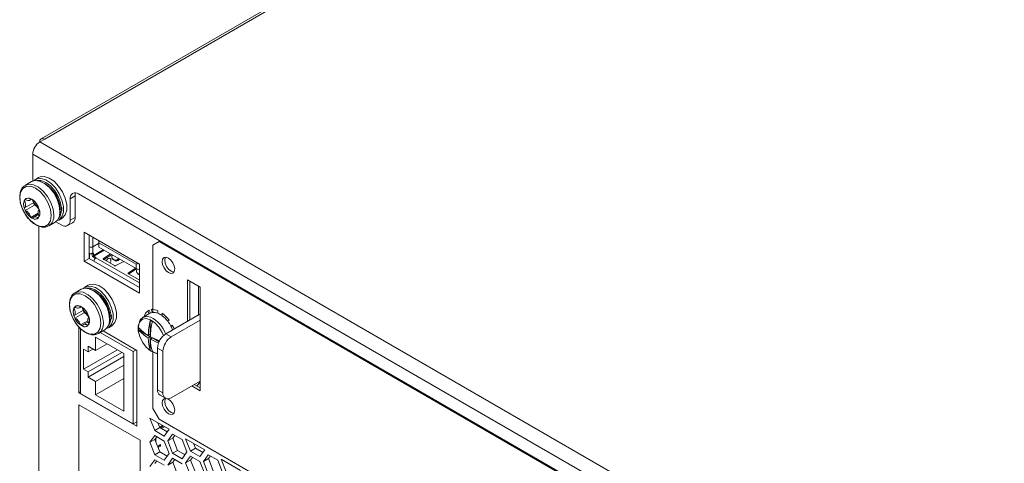
# Model space of a CAD drawing. Extents: x -365 to 628, y 345 to 656.
# Drawn here: x -91 to -84, y 602 to 605 of the extents above; entities that cross this region are included whole.
import ezdxf

# ---------------------------------------------------------------- set-up
doc = ezdxf.new("R2010")
doc.units = 0
doc.header["$LTSCALE"] = 0.38
doc.header["$MEASUREMENT"] = 0
doc.layers.add('M-OBJECT-DETAILS', color=7, linetype='CONTINUOUS', lineweight=13)

msp = doc.modelspace()

# ---------------------------------------------------------------- linework, layer by layer
at = {"layer": 'M-OBJECT-DETAILS', "linetype": 'Continuous', "lineweight": 9}
for p, q in [((-75.7224, 612.771), (-90.6925, 604.1289)), ((-75.6978, 612.7685), (-90.6679, 604.1265)), ((-90.6679, 604.1265), (-90.7013, 604.1072)), ((-90.7013, 604.1072), (-78.7613, 597.2143)), ((-90.7486, 604.0252), (-78.8086, 597.1324)), ((-90.7486, 604.0252), (-90.7486, 603.8446)), ((-90.4647, 603.7456), (-90.4981, 603.7263)), ((-90.4647, 603.7456), (-90.4647, 603.6009)), ((-85.1823, 600.7218), (-90.4424, 603.7584)), ((-90.4981, 603.5816), (-90.4647, 603.6009)), ((-90.7083, 603.5431), (-90.7083, 601.8863)), ((-89.9009, 603.4385), (-89.9433, 603.414)), ((-89.9433, 602.9638), (-89.9433, 603.414)), ((-89.8945, 603.4421), (-89.9009, 603.4385)), ((-89.9009, 603.4385), (-86.726, 601.6056)), ((-89.7099, 603.1813), (-89.6251, 603.1323)), ((-89.7099, 602.9041), (-89.7099, 603.1813)), ((-89.693, 602.9138), (-89.693, 603.1715)), ((-89.635, 602.9473), (-89.635, 603.138)), ((-89.6251, 603.1323), (-89.6251, 602.4382)), ((-89.8548, 602.8204), (-89.6321, 602.949)), ((-89.6251, 602.945), (-89.6321, 602.949)), ((-89.8186, 602.7996), (-89.6251, 602.9113)), ((-89.9592, 602.8006), (-90.0389, 602.8466)), ((-90.0736, 602.2149), (-90.0736, 602.7004)), ((-90.0493, 602.1998), (-90.0493, 602.709)), ((-89.9433, 602.3198), (-89.9433, 602.6998)), ((-89.9104, 602.724), (-89.9104, 602.4443)), ((-89.8743, 602.4234), (-89.8743, 602.7031)), ((-89.8186, 602.3913), (-89.6251, 602.503)), ((-89.6251, 602.4382), (-89.6812, 602.4706)), ((-89.6251, 602.4578), (-89.6642, 602.4804)), ((-89.6468, 602.4704), (-89.6251, 602.4954)), ((-90.4388, 602.4247), (-90.0493, 602.1998)), ((-90.4271, 602.419), (-90.0736, 602.2149)), ((-89.9104, 602.4443), (-89.8743, 602.4234)), ((-89.8941, 602.4083), (-89.8579, 602.3874)), ((-90.0282, 602.1064), (-90.4388, 602.3435)), ((-90.4388, 602.3435), (-90.4388, 601.805)), ((-89.9433, 602.3198), (-89.9009, 602.2463)), ((-90.0493, 602.229), (-90.0736, 602.2149)), ((-86.726, 600.4135), (-89.9009, 602.2463)), ((-90.0282, 601.5679), (-90.0282, 602.1064))]:
    msp.add_line(p, q, dxfattribs=at)
at = {"layer": 'M-OBJECT-DETAILS', "linetype": 'Continuous', "lineweight": 0}
for p, q in [((-90.7091, 603.8683), (-90.7313, 603.8554)), ((-90.7564, 603.841), (-90.7977, 603.8171)), ((-90.7941, 603.7269), (-90.7942, 603.7268)), ((-90.4981, 603.7263), (-90.4981, 603.5816)), ((-90.8039, 603.6653), (-90.742, 603.7011)), ((-90.7368, 603.6823), (-90.7989, 603.6464)), ((-90.7687, 603.7164), (-90.7564, 603.7235)), ((-90.5559, 603.6583), (-90.5643, 603.6535)), ((-90.7128, 603.6296), (-90.7624, 603.601)), ((-90.7113, 603.6208), (-90.7419, 603.6031)), ((-90.7167, 603.5925), (-90.7166, 603.5926)), ((-90.7049, 603.6552), (-90.7067, 603.6542)), ((-90.5739, 603.5827), (-90.5516, 603.5955)), ((-90.5681, 603.6182), (-90.5646, 603.6392)), ((-90.5646, 603.6392), (-90.5562, 603.644)), ((-90.5599, 603.656), (-90.5562, 603.6538)), ((-90.6402, 603.5443), (-90.5989, 603.5682)), ((-90.593, 603.5721), (-90.5538, 603.5495)), ((-90.5144, 603.5456), (-90.481, 603.5649)), ((-90.0317, 603.288), (-90.4033, 603.5026)), ((-90.4033, 603.5026), (-90.4033, 603.3065)), ((-90.3699, 603.4833), (-90.3699, 603.3258)), ((-90.3442, 603.4684), (-90.3442, 603.4043)), ((-90.3442, 603.4043), (-90.3066, 603.426)), ((-90.3066, 603.4254), (-90.3442, 603.4037)), ((-90.3442, 603.4037), (-90.3442, 603.3605)), ((-90.3066, 603.4254), (-90.3072, 603.4257)), ((-90.3055, 603.4461), (-90.3055, 603.4314)), ((-90.3055, 603.4314), (-90.0549, 603.2867)), ((-90.3055, 603.4314), (-90.3055, 603.4018)), ((-90.3055, 603.4018), (-90.0549, 603.2571)), ((-90.3673, 603.3588), (-90.3673, 603.3242)), ((-90.3497, 603.3629), (-90.3497, 603.3478)), ((-90.3442, 603.3605), (-90.345, 603.3602)), ((-90.3414, 603.3581), (-90.345, 603.3602)), ((-90.2753, 603.3843), (-90.3414, 603.3462)), ((-90.3414, 603.3462), (-90.3414, 603.3581)), ((-90.3414, 603.3333), (-90.3294, 603.3264)), ((-90.2697, 603.3811), (-90.3386, 603.3413)), ((-90.3386, 603.3413), (-90.3255, 603.3338)), ((-90.3255, 603.3338), (-90.3255, 603.3296)), ((-90.3255, 603.3296), (-90.3248, 603.3301)), ((-90.3248, 603.3301), (-90.0317, 603.1609)), ((-90.2738, 603.3261), (-90.2266, 603.3563)), ((-90.2738, 603.3164), (-90.2187, 603.3517)), ((-90.2145, 603.3493), (-90.2162, 603.3458)), ((-90.3699, 603.3258), (-90.4033, 603.3065)), ((-90.4033, 603.3065), (-90.0317, 603.0919)), ((-90.3699, 603.3258), (-90.0317, 603.1305)), ((-90.2738, 603.3261), (-90.2738, 603.32)), ((-90.2005, 603.2777), (-90.2735, 603.3198)), ((-90.2151, 603.3253), (-90.2109, 603.3203)), ((-90.2116, 603.3224), (-90.1989, 603.315)), ((-90.2116, 603.3224), (-90.2074, 603.3174)), ((-90.2074, 603.3174), (-90.1935, 603.3094)), ((-90.1935, 603.3094), (-90.1989, 603.315)), ((-90.1374, 603.3047), (-90.1897, 603.2775)), ((-90.1738, 603.3258), (-90.1761, 603.3226)), ((-90.1761, 603.3226), (-90.1707, 603.3169)), ((-90.1707, 603.3169), (-90.1672, 603.322)), ((-90.0422, 603.2941), (-90.0549, 603.2867)), ((-90.0549, 603.2867), (-90.0549, 603.2571)), ((-90.0317, 603.0919), (-90.0317, 603.288)), ((-90.1067, 603.2296), (-90.0596, 603.2598)), ((-90.1067, 603.2296), (-90.1067, 603.2236)), ((-90.0335, 603.1813), (-90.1064, 603.2234)), ((-90.1038, 603.2219), (-90.0509, 603.2558)), ((-90.0549, 603.2571), (-90.0317, 603.2495)), ((-90.0467, 603.2544), (-90.0492, 603.2494)), ((-90.048, 603.2288), (-90.0438, 603.2239)), ((-90.0446, 603.2259), (-90.0319, 603.2186)), ((-90.0446, 603.2259), (-90.0404, 603.221)), ((-90.0404, 603.221), (-90.0317, 603.216)), ((-90.0317, 603.2184), (-90.0319, 603.2186)), ((-90.3757, 603.1465), (-90.398, 603.1337)), ((-90.4231, 603.1192), (-90.4644, 603.0954)), ((-90.4608, 603.0052), (-90.4609, 603.0051)), ((-90.4354, 602.9947), (-90.4231, 603.0018)), ((-90.4706, 602.9436), (-90.4087, 602.9793)), ((-90.4035, 602.9605), (-90.4656, 602.9247)), ((-90.3716, 602.9334), (-90.3734, 602.9324)), ((-90.2226, 602.9366), (-90.231, 602.9317)), ((-90.2265, 602.9343), (-90.2229, 602.9321)), ((-89.9627, 602.9577), (-90.01, 602.9303)), ((-90.0002, 602.9377), (-89.9989, 602.9367)), ((-89.9755, 602.9729), (-89.9671, 602.9777)), ((-89.9665, 602.9554), (-89.9755, 602.9729)), ((-89.9581, 602.96), (-89.9671, 602.9777)), ((-89.9541, 602.9812), (-89.9458, 602.986)), ((-89.9541, 602.9812), (-89.9451, 602.9636)), ((-89.9458, 602.986), (-89.9433, 602.9864)), ((-89.9077, 602.9577), (-89.9077, 602.9739)), ((-89.8799, 602.9579), (-89.8799, 602.9416)), ((-90.4388, 602.8667), (-90.4388, 602.4247)), ((-90.3795, 602.9078), (-90.429, 602.8792)), ((-90.3779, 602.899), (-90.4086, 602.8813)), ((-90.3833, 602.8707), (-90.3832, 602.8708)), ((-90.2405, 602.8609), (-90.2183, 602.8738)), ((-90.2348, 602.8965), (-90.2312, 602.9174)), ((-90.2332, 602.9166), (-90.2312, 602.9174)), ((-90.2312, 602.9174), (-90.2229, 602.9222)), ((-89.9592, 602.8166), (-89.9592, 602.9086)), ((-89.8425, 602.9043), (-89.8334, 602.9115)), ((-89.8121, 602.8786), (-89.8211, 602.8714)), ((-90.4271, 602.8538), (-90.4271, 602.419)), ((-90.3069, 602.8226), (-90.2656, 602.8464)), ((-90.0736, 602.7004), (-90.2961, 602.8288)), ((-90.0493, 602.709), (-90.2765, 602.8402)), ((-89.9592, 602.8166), (-89.973, 602.8087)), ((-89.9592, 602.8006), (-89.973, 602.7926)), ((-89.9592, 602.7085), (-89.9592, 602.8006)), ((-89.8548, 602.8204), (-89.8186, 602.7996)), ((-90.3275, 602.7079), (-90.3762, 602.736)), ((-90.3762, 602.736), (-90.3762, 602.6998)), ((-90.1368, 602.6878), (-90.3275, 602.7979)), ((-90.3275, 602.7979), (-90.3275, 602.7079)), ((-90.2495, 602.7529), (-90.3275, 602.7079)), ((-89.9453, 602.7925), (-89.959, 602.7846)), ((-89.9004, 602.7666), (-89.9453, 602.7925)), ((-90.3762, 602.6998), (-90.4068, 602.7175)), ((-90.4068, 602.7175), (-90.4068, 602.5825)), ((-90.1806, 602.7131), (-90.4068, 602.5825)), ((-90.3449, 602.7179), (-90.3762, 602.6998)), ((-90.15, 602.6954), (-90.3762, 602.5648)), ((-90.1368, 602.6669), (-90.3762, 602.5287)), ((-90.1368, 602.3004), (-90.1368, 602.6878)), ((-90.0539, 602.7117), (-90.0736, 602.7004)), ((-89.8743, 602.7031), (-89.9104, 602.724)), ((-90.1368, 602.6106), (-90.3275, 602.5005)), ((-90.4068, 602.5825), (-90.3762, 602.5648)), ((-90.3762, 602.5648), (-90.3762, 602.5287)), ((-90.3762, 602.5287), (-90.3275, 602.5005)), ((-90.1368, 602.5206), (-90.3275, 602.4105)), ((-90.3275, 602.5005), (-90.3275, 602.4105)), ((-90.4271, 602.4314), (-90.4388, 602.4247)), ((-90.3275, 602.4105), (-90.1368, 602.3004)), ((-89.833, 602.1799), (-89.9616, 602.2541)), ((-89.9616, 602.2541), (-89.9294, 602.1713)), ((-89.896, 602.1905), (-89.9089, 602.2237)), ((-89.8976, 602.1945), (-89.878, 602.2058)), ((-89.9294, 602.1375), (-89.9616, 602.0918)), ((-89.896, 602.1905), (-89.9294, 602.1713)), ((-89.9294, 602.1713), (-89.8652, 602.1341)), ((-89.8652, 602.1004), (-89.9294, 602.1375)), ((-89.8459, 602.1616), (-89.896, 602.1905)), ((-89.8706, 602.2016), (-89.8928, 602.1887)), ((-89.8649, 602.1967), (-89.8858, 602.1846)), ((-89.8654, 602.1986), (-89.8649, 602.1967)), ((-89.8652, 602.1341), (-89.833, 602.1799)), ((-89.8649, 602.1983), (-89.8649, 602.1967)), ((-89.8097, 602.1472), (-89.8419, 602.1014)), ((-89.7454, 602.11), (-89.8097, 602.1472)), ((-89.8085, 602.1207), (-89.7956, 602.139)), ((-89.9282, 602.1111), (-89.9616, 602.0918)), ((-89.9616, 602.0918), (-89.9294, 602.0089)), ((-89.9282, 602.1111), (-89.9153, 602.1294)), ((-89.896, 602.0282), (-89.9282, 602.1111)), ((-89.9226, 602.0966), (-89.9226, 602.1126)), ((-89.9152, 602.1293), (-89.9155, 602.1291)), ((-89.8908, 602.078), (-89.9109, 602.0664)), ((-89.8978, 602.0699), (-89.8978, 602.074)), ((-89.8908, 602.078), (-89.8908, 602.0658)), ((-89.833, 602.0175), (-89.8652, 602.1004)), ((-89.8085, 602.1207), (-89.8419, 602.1014)), ((-89.8419, 602.1014), (-89.8097, 602.0186)), ((-89.7763, 602.0379), (-89.8085, 602.1207)), ((-89.7133, 602.0272), (-89.7454, 602.11)), ((-89.5936, 602.0417), (-89.7222, 602.1159)), ((-89.7222, 602.1159), (-89.69, 602.033)), ((-89.6566, 602.0523), (-89.6695, 602.0855)), ((-89.896, 602.0282), (-89.9294, 602.0089)), ((-89.9294, 602.0089), (-89.8652, 601.9718)), ((-89.9096, 602.0631), (-89.8978, 602.0699)), ((-89.8908, 602.0658), (-89.907, 602.0564)), ((-89.8908, 602.0658), (-89.8978, 602.0699)), ((-89.8459, 601.9992), (-89.896, 602.0282)), ((-89.8652, 601.9718), (-89.833, 602.0175)), ((-89.7763, 602.0379), (-89.8097, 602.0186)), ((-89.8097, 602.0186), (-89.7454, 601.9815)), ((-89.7262, 602.0089), (-89.7763, 602.0379)), ((-89.7454, 601.9815), (-89.7133, 602.0272)), ((-89.6566, 602.0523), (-89.69, 602.033)), ((-89.69, 602.033), (-89.6257, 601.9959)), ((-89.6065, 602.0234), (-89.6566, 602.0523)), ((-89.6257, 601.9959), (-89.5936, 602.0417)), ((-89.5703, 602.0089), (-89.6025, 601.9632)), ((-89.506, 601.9718), (-89.5703, 602.0089)), ((-89.9294, 601.9752), (-89.9616, 601.9294)), ((-89.8652, 601.938), (-89.9294, 601.9752)), ((-89.9282, 601.9487), (-89.9153, 601.967)), ((-89.8097, 601.9848), (-89.8419, 601.9391)), ((-89.8085, 601.9584), (-89.8419, 601.9391)), ((-89.7454, 601.9477), (-89.8097, 601.9848)), ((-89.8085, 601.9584), (-89.7956, 601.9767)), ((-89.7763, 601.8755), (-89.8085, 601.9584)), ((-89.69, 601.9993), (-89.7222, 601.9536)), ((-89.6888, 601.9728), (-89.7222, 601.9536)), ((-89.7222, 601.9536), (-89.69, 601.8707)), ((-89.6257, 601.9622), (-89.69, 601.9993)), ((-89.6888, 601.9728), (-89.6759, 601.9911)), ((-89.6566, 601.89), (-89.6888, 601.9728)), ((-89.5936, 601.8793), (-89.6257, 601.9622)), ((-89.5691, 601.9825), (-89.6025, 601.9632)), ((-89.6025, 601.9632), (-89.5703, 601.8804)), ((-89.5691, 601.9825), (-89.5562, 602.0008)), ((-89.5369, 601.8996), (-89.5691, 601.9825)), ((-89.4739, 601.889), (-89.506, 601.9718)), ((-89.3542, 601.9035), (-89.4828, 601.9777)), ((-89.4828, 601.9777), (-89.4506, 601.8948))]:
    msp.add_line(p, q, dxfattribs=at)
at = {"layer": 'M-OBJECT-DETAILS', "linetype": 'Continuous', "lineweight": 9, "flags": 128}
for points in [[(-90.6679, 604.1265), (-90.6812, 604.1311), (-90.6925, 604.1289), (-90.7001, 604.1202), (-90.7027, 604.1064), (-90.7027, 604.1064)], [(-90.4614, 603.7655), (-90.4636, 603.7575), (-90.4647, 603.7456)], [(-89.8796, 603.3037), (-89.8764, 603.3206), (-89.8672, 603.3312), (-89.8535, 603.3339), (-89.8372, 603.3282), (-89.821, 603.3151), (-89.8072, 603.2966), (-89.798, 603.2754), (-89.7948, 603.2548), (-89.798, 603.2379), (-89.8072, 603.2273), (-89.821, 603.2246), (-89.8372, 603.2303), (-89.8535, 603.2434), (-89.8672, 603.2619), (-89.8764, 603.2831), (-89.8796, 603.3037)], [(-89.8627, 603.3135), (-89.8594, 603.3304), (-89.8575, 603.334)], [(-89.8, 603.2343), (-89.804, 603.2344), (-89.8202, 603.2401), (-89.8365, 603.2532), (-89.8502, 603.2717), (-89.8594, 603.2929), (-89.8627, 603.3135)], [(-89.9566, 602.931), (-89.9802, 602.9366), (-90.0071, 602.9319), (-90.0268, 602.914), (-90.0372, 602.885), (-90.0384, 602.8621)], [(-89.8714, 602.808), (-89.8799, 602.8281), (-89.9018, 602.864), (-89.929, 602.8935), (-89.9586, 602.9134), (-89.9874, 602.9216), (-90.0123, 602.9172), (-90.0305, 602.9007), (-90.0402, 602.8738), (-90.0402, 602.8395), (-90.0305, 602.8014), (-90.0123, 602.7638), (-89.9874, 602.7307), (-89.9586, 602.7056), (-89.929, 602.6914), (-89.9104, 602.6887)], [(-89.8796, 602.3566), (-89.8764, 602.3734), (-89.8672, 602.384), (-89.8569, 602.3868)], [(-89.8425, 602.3837), (-89.8372, 602.3811), (-89.821, 602.368), (-89.8072, 602.3494), (-89.798, 602.3282), (-89.7948, 602.3076), (-89.798, 602.2907), (-89.8072, 602.2801), (-89.821, 602.2774), (-89.8372, 602.2831), (-89.8535, 602.2962), (-89.8672, 602.3147), (-89.8764, 602.336), (-89.8796, 602.3566), (-89.8796, 602.3566)], [(-89.8627, 602.3664), (-89.8594, 602.3832), (-89.8574, 602.3871)], [(-89.8, 602.2871), (-89.804, 602.2872), (-89.8202, 602.2929), (-89.8365, 602.306), (-89.8502, 602.3245), (-89.8594, 602.3457), (-89.8627, 602.3664)]]:
    msp.add_lwpolyline(points, dxfattribs=at)
at = {"layer": 'M-OBJECT-DETAILS', "linetype": 'Continuous', "lineweight": 0, "flags": 128}
for points in [[(-90.7429, 603.8465), (-90.722, 603.8597), (-90.6933, 603.8622), (-90.6609, 603.8521), (-90.6278, 603.8301), (-90.5969, 603.7983), (-90.571, 603.7594), (-90.5523, 603.7169), (-90.5425, 603.6746), (-90.5425, 603.6363), (-90.5523, 603.6053), (-90.571, 603.5844), (-90.5874, 603.5772)], [(-90.7091, 603.8683), (-90.6998, 603.8725), (-90.671, 603.8751), (-90.6387, 603.8649), (-90.6056, 603.843), (-90.5747, 603.8111), (-90.5487, 603.7722), (-90.53, 603.7298), (-90.5202, 603.6875), (-90.5202, 603.6492), (-90.53, 603.6182), (-90.5487, 603.5973), (-90.5516, 603.5955)], [(-90.624, 603.6134), (-90.6292, 603.6541), (-90.6442, 603.6969), (-90.6676, 603.7374), (-90.6971, 603.7718), (-90.7298, 603.7967), (-90.7625, 603.8095), (-90.792, 603.8092), (-90.8154, 603.7957), (-90.8304, 603.7703), (-90.8356, 603.7356), (-90.8304, 603.6948), (-90.8154, 603.6521), (-90.792, 603.6115), (-90.7625, 603.5771), (-90.7298, 603.5523), (-90.6971, 603.5394), (-90.6676, 603.5397), (-90.6442, 603.5532), (-90.6292, 603.5786), (-90.624, 603.6134)], [(-90.6076, 603.6164), (-90.6126, 603.6572), (-90.627, 603.7001), (-90.6495, 603.7412), (-90.6783, 603.7769), (-90.7106, 603.8042), (-90.7437, 603.8204), (-90.7746, 603.8242), (-90.8006, 603.8153), (-90.8032, 603.8134)], [(-90.5663, 603.6403), (-90.5712, 603.681), (-90.5857, 603.7239), (-90.6082, 603.765), (-90.637, 603.8008), (-90.6693, 603.828), (-90.7024, 603.8442), (-90.7333, 603.8481), (-90.7564, 603.841)], [(-90.5559, 603.6583), (-90.5621, 603.6984), (-90.5776, 603.7401), (-90.601, 603.7792), (-90.63, 603.8123), (-90.6619, 603.8361), (-90.6937, 603.8484), (-90.7223, 603.8481)], [(-90.8103, 603.6913), (-90.8061, 603.6647), (-90.7942, 603.6373), (-90.7764, 603.6133), (-90.7554, 603.5963), (-90.7345, 603.589), (-90.7167, 603.5925), (-90.7048, 603.6062), (-90.7006, 603.628), (-90.7048, 603.6547), (-90.7167, 603.6821), (-90.7345, 603.7061), (-90.7554, 603.723), (-90.7764, 603.7303), (-90.7942, 603.7268), (-90.8061, 603.7132), (-90.8103, 603.6913)], [(-90.5757, 603.5941), (-90.5637, 603.6121), (-90.5562, 603.644)], [(-90.3066, 603.426), (-90.3058, 603.4266), (-90.3055, 603.4268)], [(-90.3055, 603.4262), (-90.3057, 603.426), (-90.3066, 603.4254)], [(-90.3442, 603.3605), (-90.3436, 603.3606), (-90.3431, 603.3606), (-90.3426, 603.3605), (-90.3422, 603.3602), (-90.3418, 603.3598), (-90.3416, 603.3593), (-90.3414, 603.3587), (-90.3414, 603.3581)], [(-90.3255, 603.3338), (-90.325, 603.3334), (-90.3245, 603.333), (-90.3242, 603.3325), (-90.3241, 603.332), (-90.324, 603.3315), (-90.3241, 603.3311), (-90.3244, 603.3306), (-90.3248, 603.3301)], [(-90.2304, 603.2948), (-90.2289, 603.2972), (-90.2251, 603.3061), (-90.2237, 603.3147), (-90.2251, 603.3217), (-90.2289, 603.3261), (-90.2346, 603.3272), (-90.2414, 603.3249), (-90.2482, 603.3194), (-90.2539, 603.3117), (-90.2552, 603.3092)], [(-90.4095, 603.1247), (-90.3887, 603.1379), (-90.36, 603.1405), (-90.3276, 603.1303), (-90.2945, 603.1083), (-90.2636, 603.0765), (-90.2376, 603.0376), (-90.2189, 602.9952), (-90.2092, 602.9529), (-90.2092, 602.9146), (-90.2189, 602.8836), (-90.2376, 602.8627), (-90.2541, 602.8554)], [(-90.3757, 603.1465), (-90.3664, 603.1508), (-90.3377, 603.1533), (-90.3053, 603.1432), (-90.2722, 603.1212), (-90.2413, 603.0894), (-90.2154, 603.0505), (-90.1967, 603.008), (-90.1869, 602.9657), (-90.1869, 602.9274), (-90.1967, 602.8964), (-90.2154, 602.8756), (-90.2183, 602.8738)], [(-90.2907, 602.8916), (-90.2958, 602.9324), (-90.3109, 602.9751), (-90.3343, 603.0157), (-90.3638, 603.05), (-90.3965, 603.0749), (-90.4292, 603.0878), (-90.4587, 603.0875), (-90.4821, 603.074), (-90.4971, 603.0486), (-90.5023, 603.0138), (-90.4971, 602.9731), (-90.4821, 602.9303), (-90.4587, 602.8898), (-90.4292, 602.8554), (-90.3965, 602.8305), (-90.3638, 602.8176), (-90.3343, 602.818), (-90.3109, 602.8315), (-90.2958, 602.8569), (-90.2907, 602.8916)], [(-90.2743, 602.8947), (-90.2792, 602.9355), (-90.2936, 602.9783), (-90.3162, 603.0194), (-90.3449, 603.0552), (-90.3773, 603.0824), (-90.4104, 603.0987), (-90.4413, 603.1025), (-90.4673, 603.0936), (-90.4699, 603.0917)], [(-90.233, 602.9185), (-90.2379, 602.9593), (-90.2523, 603.0021), (-90.2749, 603.0433), (-90.3036, 603.079), (-90.336, 603.1063), (-90.3691, 603.1225), (-90.4, 603.1263), (-90.4231, 603.1192)], [(-90.2226, 602.9366), (-90.2288, 602.9767), (-90.2443, 603.0183), (-90.2676, 603.0575), (-90.2966, 603.0906), (-90.3286, 603.1144), (-90.3604, 603.1267), (-90.389, 603.1264)], [(-90.477, 602.9696), (-90.4728, 602.9429), (-90.4609, 602.9155), (-90.4431, 602.8915), (-90.4221, 602.8746), (-90.4011, 602.8673), (-90.3833, 602.8708), (-90.3714, 602.8844), (-90.3673, 602.9063), (-90.3714, 602.9329), (-90.3833, 602.9603), (-90.4011, 602.9843), (-90.4221, 603.0012), (-90.4431, 603.0085), (-90.4609, 603.0051), (-90.4728, 602.9914), (-90.477, 602.9696)], [(-90.2423, 602.8723), (-90.2304, 602.8903), (-90.2229, 602.9222)], [(-89.9455, 602.7012), (-89.9172, 602.6881), (-89.9104, 602.6865)], [(-89.9246, 602.1019), (-89.9227, 602.1106), (-89.9232, 602.1182)]]:
    msp.add_lwpolyline(points, dxfattribs=at)
at = {"layer": 'M-OBJECT-DETAILS', "linetype": 'Continuous', "lineweight": 9}
for centre, radius, start, end in [((-90.6459, 604.0205), 0.1029, 122.60541, 177.3943), ((-90.4642, 603.7318), 0.0344, 50.79613, 189.21426), ((-90.5032, 603.5966), 0.0388, 304.96832, 6.34412), ((-89.8297, 603.0511), 0.2816, 222.01717, 239.41903), ((-89.8297, 603.035), 0.2816, 222.01717, 239.41903), ((-89.8728, 602.4397), 0.038, 172.92605, 235.76013), ((-89.8403, 602.4179), 0.0344, 170.78481, 309.20296)]:
    msp.add_arc(centre, radius, start, end, dxfattribs=at)
at = {"layer": 'M-OBJECT-DETAILS', "linetype": 'Continuous', "lineweight": 0}
for centre, radius, start, end in [((-90.7748, 603.6466), 0.2106, 1.86478, 68.51472), ((-90.7782, 603.6978), 0.0329, 61.2076, 129.01171), ((-90.7384, 603.689), 0.0718, 160.15995, 199.84005), ((-90.8221, 603.6217), 0.1217, 24.93851, 52.65053), ((-90.6241, 603.7365), 0.125, 196.73913, 205.67242), ((-90.583, 603.7592), 0.2559, 203.50405, 216.49058), ((-90.6885, 603.6978), 0.1217, 204.93802, 232.65131), ((-90.7324, 603.6217), 0.0329, 241.20694, 309.01163), ((-90.7722, 603.6305), 0.0718, 340.15995, 19.84005), ((-90.6838, 603.6076), 0.0767, 303.51549, 6.61477), ((-90.643, 603.6316), 0.0772, 304.82269, 6.4894), ((-90.532, 603.5761), 0.0344, 230.79661, 9.21414), ((-90.3582, 603.4317), 0.0307, 247.5643, 297.13472), ((-90.3582, 603.431), 0.0307, 247.5643, 297.13472), ((-90.3316, 603.3486), 0.0182, 182.60494, 237.39506), ((-90.3353, 603.3464), 0.00605, 182.60637, 237.39363), ((-90.3078, 603.3042), 0.0309, 124.94158, 173.68869), ((-90.4415, 602.9249), 0.2106, 1.86483, 68.5146), ((-90.4449, 602.976), 0.0329, 61.20813, 129.01075), ((-90.2497, 603.0375), 0.2559, 203.50405, 216.49058), ((-90.4051, 602.9672), 0.0718, 160.15905, 199.84095), ((-90.4888, 602.8999), 0.1217, 24.9383, 52.65073), ((-90.2908, 603.0147), 0.125, 196.73896, 205.6717), ((-90.4389, 602.9088), 0.0718, 340.15904, 19.84096), ((-89.9381, 602.9203), 0.0645, 125.44309, 164.35551), ((-89.9388, 602.9158), 0.0482, 97.57353, 119.74427), ((-90.0383, 602.7579), 0.1915, 18.64999, 64.70919), ((-89.9433, 602.8984), 0.0835, 64.7269, 97.42919), ((-89.9373, 602.891), 0.073, 66.04334, 96.11241), ((-89.9581, 602.8383), 0.1296, 52.87714, 67.12824), ((-90.0127, 602.7782), 0.2234, 36.62919, 53.50923), ((-89.9982, 602.7856), 0.1958, 37.31486, 52.82373), ((-90.3552, 602.976), 0.1217, 204.93866, 232.65054), ((-90.3991, 602.8999), 0.0329, 241.2076, 309.01171), ((-90.3505, 602.8859), 0.0767, 303.51494, 6.61552), ((-90.3097, 602.9098), 0.0772, 304.82212, 6.49017), ((-89.5067, 602.7955), 0.4665, 165.96133, 178.3784), ((-90.01, 602.8045), 0.1159, 56.02594, 63.97944), ((-89.4927, 602.7875), 0.4665, 165.96133, 178.3784), ((-90.0292, 602.7602), 0.2359, 28.11724, 37.66596), ((-90.026, 602.7616), 0.2324, 21.41827, 28.17458), ((-90.0462, 602.75), 0.2671, 22.52404, 28.76824), ((-89.9234, 602.8546), 0.1158, 176.02034, 183.97966), ((-89.7474, 603.1896), 0.4428, 241.44531, 250.20113), ((-89.7896, 602.7185), 0.121, 122.6053, 177.39507), ((-89.7534, 602.6976), 0.121, 122.6053, 177.39507), ((-89.6913, 602.7955), 0.2816, 180.58398, 197.98459), ((-89.6774, 602.7875), 0.2816, 180.58398, 197.98459), ((-89.7498, 603.1685), 0.4372, 241.40734, 249.41961), ((-89.8945, 602.8046), 0.1158, 236.02331, 243.98207)]:
    msp.add_arc(centre, radius, start, end, dxfattribs=at)
for centre, major_axis, ratio, start_param, end_param in [((-90.7827, 603.7304), (0.0196, -0.0078), 0.737617, 4.08375, 6.545668), ((-90.8102, 603.6914), (-0.0043, 0.0268), 0.444436, 3.134545, 5.596464), ((-90.7279, 603.6987), (-0.0186, 0.025), 0.338167, 0.450995, 2.912914), ((-90.7207, 603.6566), (-0.0186, 0.025), 0.338167, 4.375841, 6.054506), ((-90.7827, 603.6207), (-0.0186, 0.025), 0.338167, 3.592588, 6.054506), ((-90.7279, 603.5891), (0.0196, -0.0078), 0.737617, 0.942157, 3.404076), ((-90.7005, 603.6281), (-0.0043, 0.0268), 0.444436, 6.276138, 8.738057), ((-90.2013, 603.3395), (0.0109, 0.0168), 0.806115, 1.713386, 3.183534), ((-90.1971, 603.3345), (0.0109, 0.0168), 0.806115, 2.904029, 3.183534), ((-90.1889, 603.3323), (0.0099, 0.0173), 0.806877, 3.139548, 4.609696), ((-90.1836, 603.3267), (0.0099, 0.0173), 0.806877, 3.139548, 4.609696), ((-90.0343, 603.2431), (0.0109, 0.0168), 0.806115, 1.713386, 3.183534), ((-90.0301, 603.2381), (0.0109, 0.0168), 0.806115, 2.904029, 3.183534), ((-90.4494, 603.0087), (0.0196, -0.0078), 0.737617, 4.08375, 6.545668), ((-90.4768, 602.9696), (-0.0043, 0.0268), 0.444436, 3.134545, 5.596464), ((-90.3946, 602.977), (-0.0186, 0.025), 0.338167, 0.450995, 2.912914), ((-90.3873, 602.9348), (-0.0186, 0.025), 0.338167, 4.375841, 6.054506), ((-90.3672, 602.9063), (-0.0043, 0.0268), 0.444436, 6.276138, 8.738057), ((-90.4494, 602.899), (-0.0186, 0.025), 0.338167, 3.592588, 6.054506), ((-90.3946, 602.8673), (0.0196, -0.0078), 0.737617, 0.942157, 3.404076)]:
    msp.add_ellipse(centre, major_axis=major_axis, ratio=ratio, start_param=start_param, end_param=end_param, dxfattribs=at)
for points, knots in [([(-90.7964, 603.816), (-90.7999, 603.8145), (-90.8121, 603.8093), (-90.8258, 603.7892), (-90.8357, 603.7596), (-90.8367, 603.7234), (-90.8284, 603.6835), (-90.8164, 603.6507), (-90.8054, 603.6339), (-90.8025, 603.6294)], [0, 0, 0, 0, 0.065065, 0.229975, 0.395907, 0.571525, 0.753061, 0.934715, 1, 1, 1, 1]), ([(-90.556, 603.6682), (-90.5553, 603.6677), (-90.5537, 603.6666), (-90.5525, 603.6644), (-90.5524, 603.6621), (-90.5536, 603.6599), (-90.5552, 603.6588), (-90.5559, 603.6583)], [0, 0, 0, 0, 0.17116, 0.386466, 0.601532, 0.81618, 1, 1, 1, 1]), ([(-90.8025, 603.6294), (-90.7977, 603.6212), (-90.7854, 603.6002), (-90.7591, 603.5723), (-90.7267, 603.5482), (-90.6941, 603.5358), (-90.6646, 603.5338), (-90.649, 603.541), (-90.6421, 603.5442)], [0, 0, 0, 0, 0.1204517, 0.3092911, 0.4997856, 0.693064, 0.8627856, 1, 1, 1, 1]), ([(-90.5643, 603.6535), (-90.5645, 603.6534), (-90.5656, 603.6527), (-90.567, 603.6523), (-90.5682, 603.652)], [0, 0, 0, 0, 0.2009828, 1, 1, 1, 1]), ([(-90.5562, 603.644), (-90.556, 603.6441), (-90.5549, 603.6448), (-90.5533, 603.6463), (-90.5525, 603.6486), (-90.5531, 603.651), (-90.5546, 603.6528), (-90.5558, 603.6536), (-90.5562, 603.6538)], [0, 0, 0, 0, 0.050665, 0.26473, 0.478826, 0.69321, 0.907961, 1, 1, 1, 1]), ([(-90.345, 603.3602), (-90.3471, 603.3593), (-90.3511, 603.3577), (-90.3587, 603.3571), (-90.3662, 603.3579), (-90.3701, 603.3597), (-90.372, 603.3606)], [0, 0, 0, 0, 0.250003, 0.499987, 0.749996, 1, 1, 1, 1]), ([(-90.2735, 603.3198), (-90.2741, 603.3203), (-90.2754, 603.3212), (-90.2759, 603.3229), (-90.2755, 603.3246), (-90.2743, 603.3256), (-90.2738, 603.3261)], [0, 0, 0, 0, 0.249997, 0.499983, 0.749992, 1, 1, 1, 1]), ([(-90.1897, 603.2775), (-90.1905, 603.2772), (-90.1921, 603.2765), (-90.1952, 603.2763), (-90.1982, 603.2766), (-90.1997, 603.2773), (-90.2005, 603.2777)], [0, 0, 0, 0, 0.250008, 0.500017, 0.750003, 1, 1, 1, 1]), ([(-90.1067, 603.2296), (-90.1073, 603.2292), (-90.1085, 603.2282), (-90.1089, 603.2265), (-90.1083, 603.2247), (-90.1071, 603.2238), (-90.1064, 603.2234)], [0, 0, 0, 0, 0.250008, 0.500017, 0.750003, 1, 1, 1, 1]), ([(-90.4631, 603.0942), (-90.4666, 603.0928), (-90.4788, 603.0876), (-90.4924, 603.0674), (-90.5024, 603.0379), (-90.5034, 603.0016), (-90.4951, 602.9617), (-90.4831, 602.9289), (-90.4721, 602.9121), (-90.4692, 602.9077)], [0, 0, 0, 0, 0.065066, 0.229976, 0.395908, 0.571526, 0.753062, 0.934715, 1, 1, 1, 1]), ([(-90.231, 602.9317), (-90.2312, 602.9316), (-90.2323, 602.931), (-90.2337, 602.9306), (-90.2348, 602.9303)], [0, 0, 0, 0, 0.201032, 1, 1, 1, 1]), ([(-90.2229, 602.9222), (-90.2227, 602.9224), (-90.2215, 602.9231), (-90.22, 602.9246), (-90.2192, 602.9269), (-90.2198, 602.9293), (-90.2212, 602.931), (-90.2225, 602.9318), (-90.2229, 602.9321)], [0, 0, 0, 0, 0.050605, 0.264689, 0.478791, 0.693204, 0.907971, 1, 1, 1, 1]), ([(-90.2226, 602.9464), (-90.2219, 602.9459), (-90.2204, 602.9448), (-90.2191, 602.9427), (-90.2191, 602.9403), (-90.2203, 602.9382), (-90.2219, 602.9371), (-90.2226, 602.9366)], [0, 0, 0, 0, 0.171166, 0.386478, 0.601519, 0.816174, 1, 1, 1, 1]), ([(-90.4692, 602.9077), (-90.4644, 602.8995), (-90.4521, 602.8785), (-90.4258, 602.8506), (-90.3934, 602.8265), (-90.3608, 602.814), (-90.3312, 602.812), (-90.3157, 602.8192), (-90.3088, 602.8224)], [0, 0, 0, 0, 0.120452, 0.3092921, 0.4997866, 0.6930654, 0.8627854, 1, 1, 1, 1])]:
    msp.add_open_spline(points, degree=3, knots=knots, dxfattribs=at)

doc.saveas('drawing.dxf')
